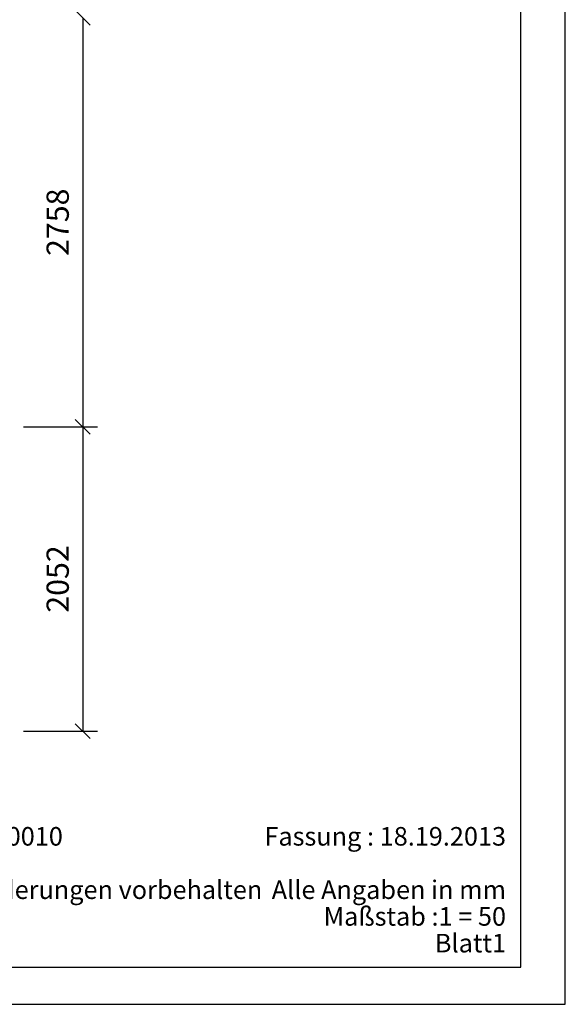
# Model space of a CAD drawing. Extents: x 0 to 14850, y 0 to 10500.
# Drawn here: x 11170 to 14850, y 0 to 6638 of the extents above; entities that cross this region are included whole.
import ezdxf
from ezdxf.enums import TextEntityAlignment as Align

# ---------------------------------------------------------------- set-up
doc = ezdxf.new("R2010")
doc.units = 0
doc.layers.add('BEMAßUNG', color=7, linetype='Continuous')
doc.styles.add('ARIAL', font='arial.ttf')

# ---------------------------------------------------------------- blocks, each defined once
blk = doc.blocks.new('SLASH')
at = {"color": 0, "linetype": 'Continuous'}
blk.add_line((-12.7, -12.7), (12.7, 12.7), dxfattribs=at)

msp = doc.modelspace()

# ---------------------------------------------------------------- linework, layer by layer
at = {"color": 7, "linetype": 'Continuous'}
for p, q in [((14850, 0), (14850, 10500)), ((0, 0), (14850, 0))]:
    msp.add_line(p, q, dxfattribs=at)
msp.add_lwpolyline([(14550, 10250), (250, 10250), (250, 250), (14550, 250)], close=True, dxfattribs=at)
at = {"layer": 'BEMAßUNG', "color": 7, "linetype": 'Continuous'}
for p, q in [((11595, 6651.2), (11595, 3893.4)), ((11195, 3893.4), (11695, 3893.4)), ((11595, 3893.4), (11595, 1841.3)), ((11195, 1841.3), (11695, 1841.3))]:
    msp.add_line(p, q, dxfattribs=at)

# ---------------------------------------------------------------- block references
at = {"layer": 'BEMAßUNG', "color": 7, "linetype": 'Continuous', "xscale": 3.937007874015748, "yscale": 3.937007874015748}
for p, rotation in [((11595, 6651.2), 90.00000000000006), ((11595, 6651.2), 270.0000000000001), ((11595, 3893.4), 90.00000000000006), ((11595, 3893.4), 270.0000000000001), ((11595, 1841.3), 90.00000000000006)]:
    msp.add_blockref('SLASH', p, dxfattribs=dict(at, rotation=rotation))

# ---------------------------------------------------------------- texts
at = {"color": 7, "linetype": 'Continuous', "style": 'ARIAL'}
msp.add_text('Technische Änderungen vorbehalten ', height=125, dxfattribs=at).set_placement((9881.7, 710))
msp.add_text('Alle Angaben in mm', height=125, dxfattribs=at).set_placement((14450, 710), align=Align.RIGHT)
at = {"color": 7, "linetype": 'Continuous', "char_height": 125, "style": 'ARIAL'}
for s, insert, attachment_point in [('\\C7;\\H125;\\fArial|b0|i0;Art.Nr. \\H125;33 2030 0010', (9881.7, 1070), 7), ('\\C7;\\H125;\\fArial|b0|i0;Fassung : \\H125;18.19.2013', (14450, 1070), 9), ('\\C7;\\H125;\\fArial|b0|i0;Maßstab :\\H125;1 = 50', (14450, 530), 9), ('\\C7;\\H125;\\fArial|b0|i0;Blatt\\H125;1', (14450, 350), 9)]:
    msp.add_mtext(s, dxfattribs=dict(at, insert=insert, attachment_point=attachment_point))
at = {"layer": 'BEMAßUNG', "color": 7, "linetype": 'Continuous', "style": 'ARIAL'}
for s, p in [('2758', (11426.3, 5272.3)), ('2052', (11426.3, 2867.3))]:
    msp.add_text(s, height=150, rotation=90, dxfattribs=at).set_placement(p, align=Align.MIDDLE_CENTER)

doc.saveas('drawing.dxf')
